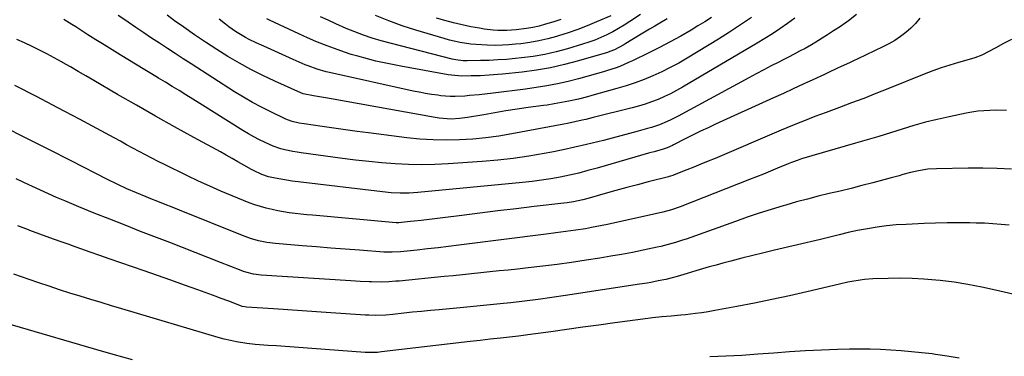
# Model space of a CAD drawing. Units: inches. Extents: x 1851934 to 1857389, y 437073 to 442357.
# Drawn here: x 1853781 to 1854231, y 441304 to 441458 of the extents above; entities that cross this region are included whole.
import ezdxf

# ---------------------------------------------------------------- set-up
doc = ezdxf.new("R2010")
doc.units = ezdxf.units.IN
doc.header["$MEASUREMENT"] = 0
doc.layers.add('7', color=7, linetype='Continuous')
doc.layers.add('8', color=7, linetype='Continuous')

msp = doc.modelspace()

# ---------------------------------------------------------------- linework, layer by layer
at = {"layer": '7', "color": 18}
for points in [[(1854163.57, 441460.69, 1924), (1854159.88, 441457.74, 1924), (1854155.82, 441454.92, 1924), (1854153.04, 441453.16, 1924), (1854150.27, 441451.37, 1924), (1854149.03, 441450.55, 1924), (1854144.97, 441448.02, 1924), (1854142.91, 441446.81, 1924), (1854140.01, 441445.19, 1924), (1854137.5, 441443.83, 1924), (1854134.98, 441442.49, 1924), (1854132.45, 441441.16, 1924), (1854129.91, 441439.86, 1924), (1854128.04, 441438.9, 1924), (1854124.56, 441437.12, 1924), (1854121.1, 441435.31, 1924), (1854117.65, 441433.48, 1924), (1854114.2, 441431.64, 1924), (1854081.96, 441414.17, 1924), (1854078.58, 441412.45, 1924), (1854076.86, 441411.67, 1924), (1854073.35, 441410.22, 1924), (1854069.76, 441409, 1924), (1854067.94, 441408.47, 1924), (1854063.64, 441407.3, 1924), (1854059.66, 441406.22, 1924), (1854055.67, 441405.16, 1924), (1854051.68, 441404.11, 1924), (1854047.69, 441403.08, 1924), (1854045.19, 441402.44, 1924), (1854039.94, 441401.15, 1924), (1854034.67, 441399.91, 1924), (1854029.38, 441398.77, 1924), (1854024.07, 441397.7, 1924), (1854020.62, 441397.03, 1924), (1854013.56, 441395.8, 1924), (1854006.47, 441394.75, 1924), (1853999.35, 441393.96, 1924), (1853992.21, 441393.35, 1924), (1853976.69, 441392.31, 1924), (1853970.63, 441392.03, 1924), (1853964.56, 441391.91, 1924), (1853958.5, 441392.05, 1924), (1853952.44, 441392.34, 1924), (1853946.38, 441392.82, 1924), (1853940.33, 441393.38, 1924), (1853934.29, 441394.05, 1924), (1853928.26, 441394.8, 1924), (1853909.36, 441397.34, 1924), (1853907.5, 441397.62, 1924), (1853905.64, 441397.93, 1924), (1853901.94, 441398.69, 1924), (1853900.12, 441399.17, 1924), (1853896.57, 441400.4, 1924), (1853894.85, 441401.16, 1924), (1853890.37, 441403.34, 1924), (1853887.79, 441404.7, 1924), (1853885.26, 441406.14, 1924), (1853882.76, 441407.64, 1924), (1853862.96, 441420.01, 1924), (1853859.83, 441421.96, 1924), (1853856.7, 441423.9, 1924), (1853853.56, 441425.84, 1924), (1853850.42, 441427.77, 1924), (1853847.27, 441429.69, 1924), (1853844.13, 441431.61, 1924), (1853840.98, 441433.52, 1924), (1853837.82, 441435.43, 1924), (1853826.64, 441442.17, 1924), (1853822.9, 441444.45, 1924), (1853819.18, 441446.74, 1924), (1853815.48, 441449.07, 1924), (1853811.79, 441451.42, 1924), (1853808.1, 441453.79, 1924), (1853806.26, 441454.96, 1924), (1853804.42, 441456.13, 1924), (1853800.72, 441458.43, 1924)], [(1854135.39, 441458.97, 1926), (1854131.93, 441456.5, 1926), (1854128.53, 441454.15, 1926), (1854125.1, 441451.86, 1926), (1854121.61, 441449.66, 1926), (1854118.08, 441447.52, 1926), (1854083.97, 441427.44, 1926), (1854081.23, 441425.91, 1926), (1854078.45, 441424.45, 1926), (1854075.61, 441423.11, 1926), (1854072.73, 441421.86, 1926), (1854069.8, 441420.72, 1926), (1854066.84, 441419.68, 1926), (1854063.84, 441418.76, 1926), (1854060.81, 441417.93, 1926), (1854043.05, 441413.49, 1926), (1854039.7, 441412.68, 1926), (1854038.02, 441412.29, 1926), (1854034.65, 441411.55, 1926), (1854031.27, 441410.86, 1926), (1854029.58, 441410.54, 1926), (1854005.84, 441406.02, 1926), (1853999.88, 441405.02, 1926), (1853993.9, 441404.21, 1926), (1853987.89, 441403.65, 1926), (1853981.86, 441403.28, 1926), (1853975.82, 441403.19, 1926), (1853969.78, 441403.3, 1926), (1853963.77, 441403.7, 1926), (1853957.76, 441404.3, 1926), (1853940.27, 441406.49, 1926), (1853934.97, 441407.18, 1926), (1853929.67, 441407.88, 1926), (1853924.38, 441408.62, 1926), (1853919.09, 441409.39, 1926), (1853910.76, 441410.63, 1926), (1853908.53, 441411.01, 1926), (1853905.22, 441411.79, 1926), (1853903.09, 441412.54, 1926), (1853902.05, 441413, 1926), (1853895.53, 441416.1, 1926), (1853891.29, 441418.22, 1926), (1853887.1, 441420.44, 1926), (1853883, 441422.82, 1926), (1853878.96, 441425.31, 1926), (1853859.03, 441438.08, 1926), (1853855.4, 441440.42, 1926), (1853851.78, 441442.77, 1926), (1853848.17, 441445.13, 1926), (1853844.57, 441447.51, 1926), (1853840.98, 441449.9, 1926), (1853837.39, 441452.3, 1926), (1853833.82, 441454.72, 1926), (1853830.25, 441457.15, 1926), (1853829.58, 441457.62, 1926), (1853825.67, 441460.28, 1926)], [(1854115.45, 441459.37, 1928), (1854110.5, 441455.88, 1928), (1854105.45, 441452.55, 1928), (1854100.32, 441449.33, 1928), (1854085.98, 441440.64, 1928), (1854082.18, 441438.45, 1928), (1854078.33, 441436.37, 1928), (1854074.4, 441434.45, 1928), (1854070.4, 441432.65, 1928), (1854066.34, 441431, 1928), (1854062.24, 441429.46, 1928), (1854058.09, 441428.09, 1928), (1854053.89, 441426.81, 1928), (1854042.46, 441423.59, 1928), (1854040.44, 441423.03, 1928), (1854036.39, 441422.01, 1928), (1854031.93, 441421, 1928), (1854030.27, 441420.66, 1928), (1854026.93, 441420.06, 1928), (1854025.26, 441419.79, 1928), (1854021.91, 441419.27, 1928), (1854020.23, 441419.03, 1928), (1854013.35, 441418.06, 1928), (1854008.24, 441417.31, 1928), (1854003.13, 441416.53, 1928), (1853998.03, 441415.7, 1928), (1853992.94, 441414.83, 1928), (1853985.49, 441413.52, 1928), (1853981.81, 441413.03, 1928), (1853978.1, 441412.85, 1928), (1853976.24, 441412.89, 1928), (1853972.55, 441413.21, 1928), (1853970.72, 441413.49, 1928), (1853922.31, 441422.25, 1928), (1853920.49, 441422.57, 1928), (1853918.68, 441422.89, 1928), (1853915.05, 441423.5, 1928), (1853910.3, 441424.37, 1928), (1853909.22, 441424.77, 1928), (1853897.28, 441430.18, 1928), (1853891.81, 441432.78, 1928), (1853886.4, 441435.51, 1928), (1853881.11, 441438.44, 1928), (1853875.88, 441441.5, 1928), (1853870.74, 441444.71, 1928), (1853865.65, 441448, 1928), (1853860.64, 441451.39, 1928), (1853855.67, 441454.87, 1928), (1853851.5, 441457.85, 1928), (1853848.05, 441460.37, 1928)], [(1854064.75, 441460.7, 1934), (1854059.79, 441457.4, 1934), (1854057.25, 441455.78, 1934), (1854054.67, 441454.23, 1934), (1854052.03, 441452.79, 1934), (1854049.35, 441451.41, 1934), (1854046.61, 441450.16, 1934), (1854043.83, 441449, 1934), (1854041, 441447.98, 1934), (1854038.14, 441447.05, 1934), (1854031.32, 441445.03, 1934), (1854026.11, 441443.64, 1934), (1854020.86, 441442.44, 1934), (1854015.55, 441441.53, 1934), (1854010.21, 441440.81, 1934), (1854007.34, 441440.51, 1934), (1854003.39, 441440.14, 1934), (1853999.44, 441439.86, 1934), (1853995.49, 441439.68, 1934), (1853991.53, 441439.58, 1934), (1853985.33, 441439.51, 1934), (1853983.61, 441439.54, 1934), (1853980.18, 441439.91, 1934), (1853979.34, 441440.08, 1934), (1853978.5, 441440.28, 1934), (1853945.98, 441448.7, 1934), (1853941.9, 441449.85, 1934), (1853937.88, 441451.19, 1934), (1853935.9, 441451.93, 1934), (1853931.96, 441453.51, 1934), (1853930.02, 441454.34, 1934), (1853925.22, 441456.47, 1934), (1853921.72, 441458.04, 1934), (1853918.24, 441459.65, 1934)], [(1854192.53, 441459.01, 1922), (1854190.6, 441456.62, 1922), (1854188.44, 441454.45, 1922), (1854186.13, 441452.4, 1922), (1854183.64, 441450.56, 1922), (1854181.08, 441448.83, 1922), (1854178.41, 441447.29, 1922), (1854175.66, 441445.86, 1922), (1854164.11, 441440.39, 1922), (1854162.2, 441439.49, 1922), (1854160.3, 441438.6, 1922), (1854156.48, 441436.83, 1922), (1854154.56, 441435.95, 1922), (1854150.74, 441434.18, 1922), (1854148.84, 441433.3, 1922), (1854143.63, 441430.86, 1922), (1854139.12, 441428.76, 1922), (1854134.6, 441426.67, 1922), (1854130.08, 441424.59, 1922), (1854125.55, 441422.52, 1922), (1854099.07, 441410.45, 1922), (1854095.64, 441408.86, 1922), (1854092.22, 441407.24, 1922), (1854088.82, 441405.58, 1922), (1854085.44, 441403.89, 1922), (1854079.86, 441401.05, 1922), (1854079.28, 441400.76, 1922), (1854076.9, 441399.73, 1922), (1854075.05, 441399.11, 1922), (1854070.98, 441397.92, 1922), (1854069.65, 441397.54, 1922), (1854068.32, 441397.16, 1922), (1854044.85, 441390.38, 1922), (1854040.66, 441389.23, 1922), (1854036.45, 441388.16, 1922), (1854032.21, 441387.19, 1922), (1854027.96, 441386.29, 1922), (1854023.68, 441385.52, 1922), (1854019.39, 441384.83, 1922), (1854015.08, 441384.27, 1922), (1854010.76, 441383.8, 1922), (1853962.82, 441379.29, 1922), (1853960.79, 441379.13, 1922), (1853958.76, 441379.01, 1922), (1853954.69, 441378.96, 1922), (1853950.63, 441379.13, 1922), (1853946.57, 441379.5, 1922), (1853907.98, 441384.1, 1922), (1853905.36, 441384.45, 1922), (1853902.74, 441384.84, 1922), (1853900.14, 441385.31, 1922), (1853897.54, 441385.83, 1922), (1853894.44, 441386.48, 1922), (1853891.4, 441387.4, 1922), (1853887.56, 441389.24, 1922), (1853886.63, 441389.76, 1922), (1853883.15, 441391.77, 1922), (1853880.48, 441393.3, 1922), (1853877.81, 441394.81, 1922), (1853875.12, 441396.31, 1922), (1853872.42, 441397.79, 1922), (1853860.23, 441404.43, 1922), (1853851.45, 441409.26, 1922), (1853842.7, 441414.15, 1922), (1853834, 441419.12, 1922), (1853825.34, 441424.15, 1922), (1853814.48, 441430.51, 1922), (1853810.93, 441432.58, 1922), (1853807.38, 441434.64, 1922), (1853803.82, 441436.68, 1922), (1853800.25, 441438.7, 1922), (1853799.71, 441439.01, 1922), (1853796.39, 441440.84, 1922), (1853793.04, 441442.64, 1922), (1853789.67, 441444.37, 1922), (1853786.27, 441446.06, 1922), (1853782.83, 441447.65, 1922), (1853779.36, 441449.17, 1922)], [(1854076.92, 441458.71, 1932), (1854073.58, 441456.78, 1932), (1854071.21, 441455.4, 1932), (1854068.86, 441454.01, 1932), (1854066.51, 441452.6, 1932), (1854064.18, 441451.17, 1932), (1854058.01, 441447.37, 1932), (1854057, 441446.76, 1932), (1854052.84, 441444.57, 1932), (1854050.66, 441443.7, 1932), (1854049.54, 441443.34, 1932), (1854036.34, 441439.44, 1932), (1854029.98, 441437.75, 1932), (1854023.57, 441436.31, 1932), (1854017.09, 441435.21, 1932), (1854010.56, 441434.36, 1932), (1854001.53, 441433.44, 1932), (1853999.48, 441433.24, 1932), (1853995.39, 441432.91, 1932), (1853991.29, 441432.66, 1932), (1853987.18, 441432.54, 1932), (1853982.95, 441432.52, 1932), (1853978.19, 441432.85, 1932), (1853976.62, 441433.09, 1932), (1853955.04, 441436.99, 1932), (1853951.21, 441437.73, 1932), (1853947.39, 441438.52, 1932), (1853943.58, 441439.4, 1932), (1853939.79, 441440.34, 1932), (1853935.3, 441441.54, 1932), (1853932.27, 441442.44, 1932), (1853929.27, 441443.42, 1932), (1853926.28, 441444.46, 1932), (1853924.16, 441445.23, 1932), (1853920.15, 441446.75, 1932), (1853916.17, 441448.34, 1932), (1853912.24, 441450.04, 1932), (1853908.33, 441451.81, 1932), (1853894.92, 441458.08, 1932), (1853893.66, 441458.7, 1932)], [(1854051.07, 441460.13, 1936), (1854044.59, 441457.28, 1936), (1854040.3, 441455.48, 1936), (1854035.97, 441453.8, 1936), (1854031.58, 441452.28, 1936), (1854027.15, 441450.87, 1936), (1854026.29, 441450.61, 1936), (1854022.24, 441449.52, 1936), (1854018.15, 441448.59, 1936), (1854014.02, 441447.88, 1936), (1854009.86, 441447.32, 1936), (1854007.46, 441447.06, 1936), (1854004.48, 441446.8, 1936), (1854001.49, 441446.62, 1936), (1853998.5, 441446.56, 1936), (1853994.53, 441446.6, 1936), (1853989.54, 441446.88, 1936), (1853987.05, 441447.14, 1936), (1853982.11, 441447.88, 1936), (1853977.24, 441448.97, 1936), (1853974.83, 441449.64, 1936), (1853961.89, 441453.54, 1936), (1853955.68, 441455.56, 1936), (1853949.53, 441457.74, 1936), (1853943.47, 441460.18, 1936)], [(1854028.19, 441458.41, 1938), (1854025.04, 441457.36, 1938), (1854021.26, 441456.18, 1938), (1854018.37, 441455.4, 1938), (1854015.45, 441454.73, 1938), (1854012.5, 441454.22, 1938), (1854007.72, 441453.63, 1938), (1854003.54, 441453.35, 1938), (1853999.36, 441453.4, 1938), (1853997.27, 441453.55, 1938), (1853993.11, 441454.03, 1938), (1853991.04, 441454.37, 1938), (1853987.12, 441455.09, 1938), (1853983.11, 441455.9, 1938), (1853979.13, 441456.81, 1938), (1853975.19, 441457.87, 1938), (1853971.27, 441459.04, 1938)], [(1854232.2, 441416.75, 1918), (1854227.74, 441416.88, 1918), (1854224.52, 441416.81, 1918), (1854221.8, 441416.65, 1918), (1854219.09, 441416.39, 1918), (1854216.39, 441416, 1918), (1854213.71, 441415.51, 1918), (1854205.93, 441413.91, 1918), (1854200.5, 441412.69, 1918), (1854195.11, 441411.36, 1918), (1854189.75, 441409.87, 1918), (1854184.43, 441408.25, 1918), (1854179.12, 441406.57, 1918), (1854173.81, 441404.93, 1918), (1854168.48, 441403.32, 1918), (1854163.14, 441401.75, 1918), (1854138.43, 441394.57, 1918), (1854136.87, 441394.09, 1918), (1854133.8, 441393, 1918), (1854132.29, 441392.38, 1918), (1854127.42, 441390.33, 1918), (1854124.23, 441389, 1918), (1854121.04, 441387.68, 1918), (1854117.83, 441386.39, 1918), (1854114.62, 441385.12, 1918), (1854082.8, 441372.68, 1918), (1854078.92, 441371.34, 1918), (1854074.95, 441370.29, 1918), (1854049.53, 441364.61, 1918), (1854047.13, 441364.1, 1918), (1854042.32, 441363.16, 1918), (1854039.57, 441362.67, 1918), (1854035.06, 441361.96, 1918), (1854030.54, 441361.35, 1918), (1854026.01, 441360.78, 1918), (1854021.48, 441360.21, 1918), (1853981.59, 441355.16, 1918), (1853976.81, 441354.57, 1918), (1853972.04, 441354, 1918), (1853967.26, 441353.45, 1918), (1853962.48, 441352.93, 1918), (1853954.79, 441352.1, 1918), (1853951.03, 441351.89, 1918), (1853947.26, 441352, 1918), (1853936.05, 441352.82, 1918), (1853929.5, 441353.31, 1918), (1853922.96, 441353.82, 1918), (1853916.42, 441354.35, 1918), (1853909.87, 441354.9, 1918), (1853897.63, 441355.94, 1918), (1853893.75, 441356.43, 1918), (1853889.92, 441357.2, 1918), (1853886.16, 441358.26, 1918), (1853882.49, 441359.59, 1918), (1853853.71, 441371.17, 1918), (1853850.43, 441372.48, 1918), (1853847.15, 441373.79, 1918), (1853843.87, 441375.1, 1918), (1853840.58, 441376.4, 1918), (1853838.52, 441377.22, 1918), (1853834.03, 441379.05, 1918), (1853829.57, 441380.96, 1918), (1853825.16, 441382.99, 1918), (1853820.81, 441385.14, 1918), (1853804.15, 441393.7, 1918), (1853793.88, 441398.93, 1918), (1853783.6, 441404.13, 1918), (1853773.29, 441409.27, 1918)], [(1854234.44, 441389.85, 1916), (1854227.87, 441390.17, 1916), (1854221.3, 441390.3, 1916), (1854214.71, 441390.3, 1916), (1854200.11, 441390.08, 1916), (1854196.15, 441389.84, 1916), (1854191.93, 441389.21, 1916), (1854188.33, 441388.43, 1916), (1854184.77, 441387.45, 1916), (1854183, 441386.92, 1916), (1854179.45, 441385.92, 1916), (1854177.67, 441385.44, 1916), (1854171.02, 441383.69, 1916), (1854166.05, 441382.4, 1916), (1854161.06, 441381.14, 1916), (1854156.06, 441379.92, 1916), (1854151.06, 441378.73, 1916), (1854146.06, 441377.52, 1916), (1854141.08, 441376.25, 1916), (1854136.13, 441374.9, 1916), (1854131.18, 441373.48, 1916), (1854130.01, 441373.14, 1916), (1854124.51, 441371.46, 1916), (1854119.03, 441369.73, 1916), (1854113.58, 441367.9, 1916), (1854108.14, 441366.01, 1916), (1854085.57, 441357.96, 1916), (1854083.95, 441357.4, 1916), (1854080.69, 441356.34, 1916), (1854077.39, 441355.38, 1916), (1854074.06, 441354.55, 1916), (1854072.39, 441354.18, 1916), (1854065.91, 441352.84, 1916), (1854060.99, 441351.86, 1916), (1854056.05, 441350.93, 1916), (1854051.11, 441350.07, 1916), (1854046.15, 441349.26, 1916), (1854039.8, 441348.27, 1916), (1854033.19, 441347.29, 1916), (1854026.56, 441346.36, 1916), (1854019.93, 441345.53, 1916), (1854013.29, 441344.76, 1916), (1854008.39, 441344.23, 1916), (1854004.19, 441343.77, 1916), (1854000, 441343.33, 1916), (1853995.8, 441342.89, 1916), (1853991.6, 441342.45, 1916), (1853987.4, 441342.02, 1916), (1853983.2, 441341.6, 1916), (1853979, 441341.18, 1916), (1853974.8, 441340.76, 1916), (1853954.25, 441338.74, 1916), (1853952.67, 441338.6, 1916), (1853949.51, 441338.39, 1916), (1853946.34, 441338.28, 1916), (1853941.59, 441338.34, 1916), (1853940.57, 441338.38, 1916), (1853936.38, 441338.57, 1916), (1853934.28, 441338.69, 1916), (1853932.19, 441338.82, 1916), (1853891.03, 441341.47, 1916), (1853887.54, 441341.91, 1916), (1853884.13, 441342.75, 1916), (1853883.01, 441343.12, 1916), (1853881.91, 441343.53, 1916), (1853872.49, 441347.23, 1916), (1853866.69, 441349.51, 1916), (1853860.88, 441351.78, 1916), (1853855.07, 441354.04, 1916), (1853849.26, 441356.3, 1916), (1853835.89, 441361.46, 1916), (1853828.83, 441364.22, 1916), (1853821.78, 441367.01, 1916), (1853814.74, 441369.85, 1916), (1853807.72, 441372.72, 1916), (1853801.21, 441375.41, 1916), (1853797.47, 441376.99, 1916), (1853793.75, 441378.6, 1916), (1853790.05, 441380.28, 1916), (1853786.38, 441382, 1916), (1853782.43, 441383.87, 1916), (1853779.05, 441385.48, 1916)], [(1854233.48, 441364.28, 1914), (1854229.68, 441364.67, 1914), (1854225.87, 441364.98, 1914), (1854222.06, 441365.17, 1914), (1854218.24, 441365.28, 1914), (1854215.42, 441365.32, 1914), (1854210.19, 441365.34, 1914), (1854204.96, 441365.31, 1914), (1854199.73, 441365.19, 1914), (1854194.5, 441365.02, 1914), (1854186.22, 441364.67, 1914), (1854181.77, 441364.39, 1914), (1854177.34, 441363.99, 1914), (1854172.93, 441363.39, 1914), (1854168.53, 441362.66, 1914), (1854164.05, 441361.83, 1914), (1854161.91, 441361.4, 1914), (1854159.78, 441360.94, 1914), (1854155.55, 441359.88, 1914), (1854151.33, 441358.78, 1914), (1854147.09, 441357.75, 1914), (1854126.09, 441352.88, 1914), (1854121.08, 441351.69, 1914), (1854116.08, 441350.47, 1914), (1854111.09, 441349.2, 1914), (1854106.11, 441347.9, 1914), (1854102.41, 441346.92, 1914), (1854099.29, 441346.07, 1914), (1854096.18, 441345.19, 1914), (1854093.08, 441344.28, 1914), (1854089.99, 441343.35, 1914), (1854086.09, 441342.17, 1914), (1854081.49, 441340.87, 1914), (1854079.18, 441340.25, 1914), (1854076.24, 441339.51, 1914), (1854072.83, 441338.76, 1914), (1854069.4, 441338.1, 1914), (1854067.68, 441337.8, 1914), (1854064.24, 441337.24, 1914), (1854030.41, 441332.08, 1914), (1854024.16, 441331.17, 1914), (1854017.91, 441330.32, 1914), (1854011.64, 441329.54, 1914), (1854005.37, 441328.82, 1914), (1854001.97, 441328.46, 1914), (1853997.39, 441327.97, 1914), (1853992.81, 441327.51, 1914), (1853988.23, 441327.06, 1914), (1853983.65, 441326.62, 1914), (1853972.6, 441325.61, 1914), (1853968.53, 441325.22, 1914), (1853964.47, 441324.83, 1914), (1853960.41, 441324.42, 1914), (1853956.35, 441323.99, 1914), (1853951.36, 441323.46, 1914), (1853948.22, 441323.19, 1914), (1853943.5, 441323.03, 1914), (1853940.36, 441323.1, 1914), (1853938.78, 441323.18, 1914), (1853923.03, 441324.22, 1914), (1853916.46, 441324.66, 1914), (1853909.89, 441325.1, 1914), (1853903.32, 441325.54, 1914), (1853896.75, 441325.98, 1914), (1853884.39, 441326.81, 1914), (1853883.62, 441326.89, 1914), (1853882.46, 441327.12, 1914), (1853878.22, 441328.71, 1914), (1853876.29, 441329.45, 1914), (1853872.41, 441330.92, 1914), (1853870.47, 441331.63, 1914), (1853862.11, 441334.68, 1914), (1853855.97, 441336.9, 1914), (1853849.83, 441339.09, 1914), (1853843.68, 441341.26, 1914), (1853837.52, 441343.42, 1914), (1853821.61, 441348.94, 1914), (1853817.26, 441350.45, 1914), (1853812.92, 441351.97, 1914), (1853808.59, 441353.5, 1914), (1853804.25, 441355.03, 1914), (1853803.68, 441355.24, 1914), (1853799.06, 441356.89, 1914), (1853794.45, 441358.55, 1914), (1853789.85, 441360.23, 1914), (1853785.25, 441361.92, 1914), (1853784.66, 441362.14, 1914), (1853779.78, 441363.97, 1914)], [(1854238.98, 441331.78, 1912), (1854227.15, 441334.62, 1912), (1854220.86, 441336, 1912), (1854214.55, 441337.21, 1912), (1854208.19, 441338.18, 1912), (1854201.8, 441338.97, 1912), (1854199.85, 441339.18, 1912), (1854194.41, 441339.63, 1912), (1854188.97, 441339.94, 1912), (1854183.52, 441340.02, 1912), (1854178.06, 441339.95, 1912), (1854171.01, 441339.72, 1912), (1854167.15, 441339.45, 1912), (1854165.23, 441339.2, 1912), (1854161.42, 441338.55, 1912), (1854159.52, 441338.17, 1912), (1854155.73, 441337.34, 1912), (1854140.77, 441333.84, 1912), (1854132.82, 441332.04, 1912), (1854124.84, 441330.3, 1912), (1854116.85, 441328.67, 1912), (1854108.84, 441327.1, 1912), (1854098.66, 441325.18, 1912), (1854095.73, 441324.67, 1912), (1854092.78, 441324.2, 1912), (1854089.83, 441323.82, 1912), (1854085.23, 441323.32, 1912), (1854083.08, 441323.11, 1912), (1854078.78, 441322.71, 1912), (1854074.48, 441322.31, 1912), (1854070.19, 441321.83, 1912), (1854068.04, 441321.56, 1912), (1854052.95, 441319.57, 1912), (1854045.6, 441318.59, 1912), (1854038.26, 441317.6, 1912), (1854030.92, 441316.59, 1912), (1854023.59, 441315.56, 1912), (1854013.07, 441314.08, 1912), (1854008.91, 441313.52, 1912), (1854004.74, 441313.02, 1912), (1854000.57, 441312.56, 1912), (1853995.94, 441312.09, 1912), (1853991.3, 441311.6, 1912), (1853986.68, 441311.07, 1912), (1853946.24, 441306.27, 1912), (1853944.36, 441306.09, 1912), (1853940.58, 441306, 1912), (1853939.64, 441306.04, 1912), (1853938.7, 441306.1, 1912), (1853900.12, 441308.89, 1912), (1853898.16, 441309.03, 1912), (1853894.24, 441309.27, 1912), (1853892.28, 441309.37, 1912), (1853888.37, 441309.66, 1912), (1853884.47, 441310.14, 1912), (1853879.82, 441310.9, 1912), (1853877, 441311.47, 1912), (1853874.2, 441312.15, 1912), (1853871.43, 441312.91, 1912), (1853827.4, 441325.98, 1912), (1853822.62, 441327.41, 1912), (1853817.85, 441328.85, 1912), (1853813.08, 441330.3, 1912), (1853808.31, 441331.77, 1912), (1853803.56, 441333.26, 1912), (1853798.81, 441334.78, 1912), (1853794.07, 441336.34, 1912), (1853789.35, 441337.94, 1912), (1853784.89, 441339.46, 1912), (1853777.96, 441341.87, 1912)]]:
    msp.add_polyline3d(points, dxfattribs=at)
at = {"layer": '8', "color": 18}
for points in [[(1854097.18, 441459.36, 1930), (1854094.1, 441457.37, 1930), (1854090.98, 441455.44, 1930), (1854087.84, 441453.55, 1930), (1854083.08, 441450.78, 1930), (1854078.28, 441448.1, 1930), (1854073.4, 441445.55, 1930), (1854068.48, 441443.09, 1930), (1854061, 441439.48, 1930), (1854059.57, 441438.81, 1930), (1854055.21, 441436.96, 1930), (1854053.04, 441436.15, 1930), (1854049.58, 441435, 1930), (1854047.83, 441434.49, 1930), (1854036.32, 441431.3, 1930), (1854031.52, 441430.07, 1930), (1854026.7, 441428.96, 1930), (1854021.84, 441428.04, 1930), (1854016.95, 441427.25, 1930), (1854012.05, 441426.57, 1930), (1854007.13, 441425.91, 1930), (1854002.22, 441425.31, 1930), (1853997.29, 441424.73, 1930), (1853990.81, 441423.99, 1930), (1853986.43, 441423.55, 1930), (1853984.23, 441423.38, 1930), (1853979.84, 441423.17, 1930), (1853977.64, 441423.19, 1930), (1853973.27, 441423.54, 1930), (1853971.95, 441423.71, 1930), (1853969.11, 441424.11, 1930), (1853966.28, 441424.56, 1930), (1853963.47, 441425.09, 1930), (1853960.66, 441425.66, 1930), (1853922.3, 441434.1, 1930), (1853920.89, 441434.44, 1930), (1853916.71, 441435.63, 1930), (1853912.64, 441437.12, 1930), (1853911.3, 441437.69, 1930), (1853905.7, 441440.13, 1930), (1853902.33, 441441.62, 1930), (1853898.96, 441443.11, 1930), (1853895.61, 441444.61, 1930), (1853892.25, 441446.13, 1930), (1853888.87, 441447.67, 1930), (1853885.6, 441449.27, 1930), (1853884, 441450.13, 1930), (1853880.87, 441451.98, 1930), (1853879.34, 441452.96, 1930), (1853876.37, 441455.05, 1930), (1853874.78, 441456.26, 1930), (1853871.85, 441458.61, 1930)], [(1854234.48, 441449.27, 1920), (1854230.85, 441447.35, 1920), (1854227.23, 441445.43, 1920), (1854220.85, 441442.05, 1920), (1854217.71, 441440.81, 1920), (1854217.24, 441440.68, 1920), (1854210.21, 441438.69, 1920), (1854206.25, 441437.5, 1920), (1854202.32, 441436.23, 1920), (1854198.43, 441434.84, 1920), (1854194.56, 441433.36, 1920), (1854177.91, 441426.68, 1920), (1854172.37, 441424.48, 1920), (1854166.83, 441422.32, 1920), (1854161.26, 441420.2, 1920), (1854155.69, 441418.11, 1920), (1854149.72, 441415.9, 1920), (1854147.12, 441414.93, 1920), (1854144.53, 441413.95, 1920), (1854141.94, 441412.95, 1920), (1854139.36, 441411.95, 1920), (1854136.79, 441410.92, 1920), (1854134.22, 441409.88, 1920), (1854131.66, 441408.82, 1920), (1854129.1, 441407.74, 1920), (1854098.81, 441394.86, 1920), (1854095.6, 441393.51, 1920), (1854092.38, 441392.17, 1920), (1854089.15, 441390.87, 1920), (1854085.92, 441389.58, 1920), (1854080.06, 441387.27, 1920), (1854079.43, 441387.04, 1920), (1854078.48, 441386.74, 1920), (1854077.84, 441386.56, 1920), (1854077.52, 441386.47, 1920), (1854068.26, 441384.11, 1920), (1854063.31, 441382.82, 1920), (1854058.37, 441381.5, 1920), (1854053.44, 441380.15, 1920), (1854048.52, 441378.77, 1920), (1854041.15, 441376.66, 1920), (1854038.32, 441375.92, 1920), (1854034.02, 441375.02, 1920), (1854031.12, 441374.57, 1920), (1854029.67, 441374.38, 1920), (1854016.01, 441372.78, 1920), (1854007.73, 441371.81, 1920), (1853999.45, 441370.82, 1920), (1853991.17, 441369.81, 1920), (1853982.89, 441368.79, 1920), (1853964.27, 441366.47, 1920), (1853961.09, 441366.09, 1920), (1853959.5, 441365.91, 1920), (1853955.35, 441365.45, 1920), (1853954.1, 441365.38, 1920), (1853953.17, 441365.41, 1920), (1853952.85, 441365.43, 1920), (1853914.63, 441368.81, 1920), (1853911.96, 441369.06, 1920), (1853909.29, 441369.34, 1920), (1853906.63, 441369.64, 1920), (1853903.97, 441369.96, 1920), (1853901.33, 441370.35, 1920), (1853898.7, 441370.82, 1920), (1853896.09, 441371.39, 1920), (1853893.39, 441372.06, 1920), (1853890.78, 441372.82, 1920), (1853888.18, 441373.65, 1920), (1853885.62, 441374.58, 1920), (1853883.08, 441375.57, 1920), (1853877.81, 441377.73, 1920), (1853872.67, 441379.9, 1920), (1853867.56, 441382.14, 1920), (1853862.49, 441384.47, 1920), (1853857.46, 441386.86, 1920), (1853846.85, 441392.03, 1920), (1853843.93, 441393.47, 1920), (1853841.02, 441394.95, 1920), (1853838.13, 441396.46, 1920), (1853835.26, 441398, 1920), (1853832.39, 441399.56, 1920), (1853829.52, 441401.12, 1920), (1853826.66, 441402.67, 1920), (1853823.78, 441404.22, 1920), (1853807.94, 441412.75, 1920), (1853798.11, 441417.98, 1920), (1853788.24, 441423.14, 1920), (1853778.32, 441428.19, 1920)], [(1853832.22, 441302.66, 1910), (1853823.31, 441305.12, 1910), (1853814.42, 441307.66, 1910), (1853780.96, 441317.44, 1910), (1853776.28, 441318.85, 1910)], [(1854210.52, 441303.41, 1910), (1854205.11, 441304.37, 1910), (1854199.66, 441305.17, 1910), (1854198.13, 441305.36, 1910), (1854193.41, 441305.9, 1910), (1854188.69, 441306.38, 1910), (1854183.97, 441306.77, 1910), (1854179.23, 441307.11, 1910), (1854174.5, 441307.35, 1910), (1854169.76, 441307.51, 1910), (1854165.01, 441307.54, 1910), (1854160.27, 441307.5, 1910), (1854154.84, 441307.38, 1910), (1854147.53, 441307.15, 1910), (1854140.23, 441306.82, 1910), (1854132.93, 441306.35, 1910), (1854125.64, 441305.78, 1910), (1854118.35, 441305.2, 1910), (1854111.06, 441304.71, 1910), (1854103.76, 441304.34, 1910), (1854096.45, 441304.05, 1910)]]:
    msp.add_polyline3d(points, dxfattribs=at)

doc.saveas('drawing.dxf')
